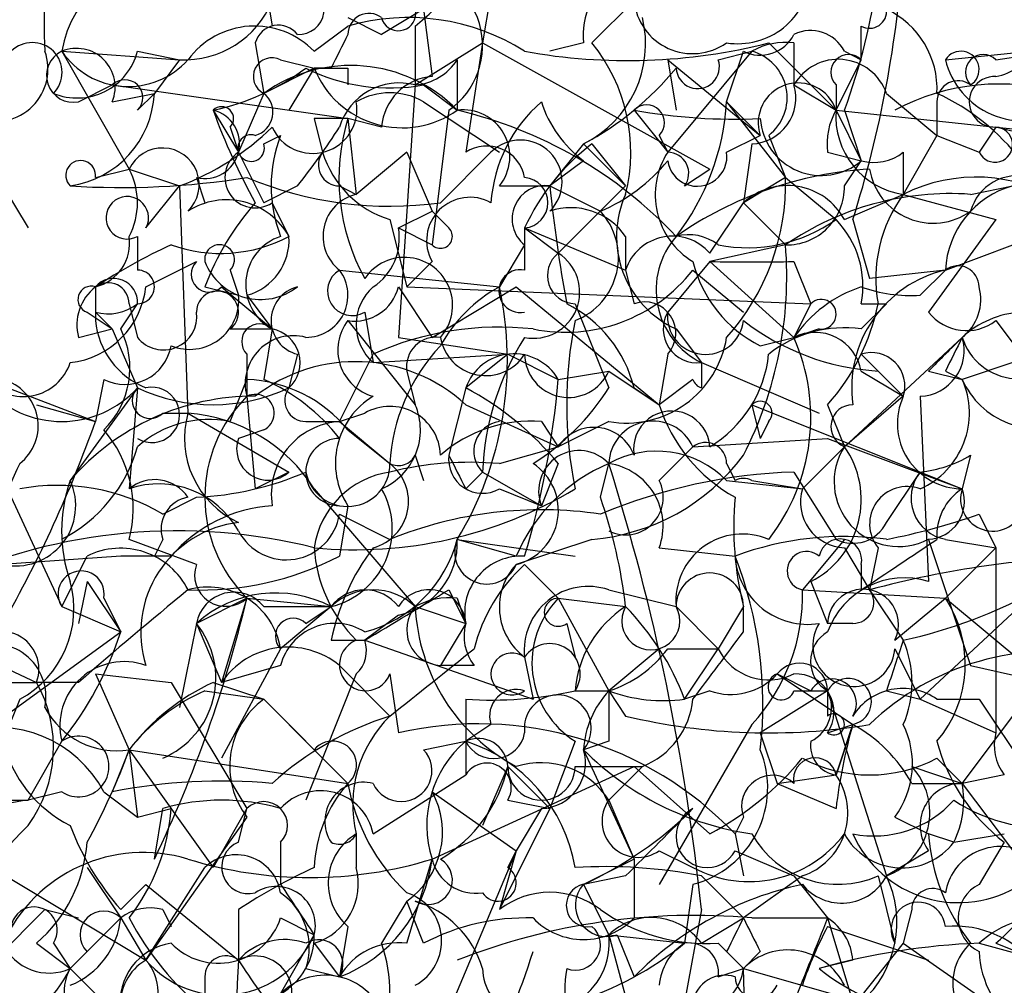
# Model space of a CAD drawing. Extents: x 4 to 1067, y 903 to 1812.
# Drawn here: x 179 to 189, y 1730 to 1740 of the extents above; entities that cross this region are included whole.
import ezdxf

# ---------------------------------------------------------------- set-up
doc = ezdxf.new("R2010")
doc.units = 0
doc.header["$MEASUREMENT"] = 0
doc.layers.add('MAIN', color=5, linetype='CONTINUOUS')

msp = doc.modelspace()

# ---------------------------------------------------------------- linework, layer by layer
at = {"layer": 'MAIN'}
for p, q in [((181.5253, 1740.2108), (181.61, 1739.7028)), ((183.8113, 1740.0414), (183.7267, 1739.5334)), ((184.8273, 1739.5334), (185.2507, 1739.9568)), ((183.134, 1739.8721), (182.7107, 1739.6181)), ((183.134, 1739.8721), (183.2187, 1739.1948)), ((182.0333, 1739.4488), (182.372, 1739.7028)), ((182.372, 1739.7874), (182.7107, 1739.6181)), ((183.0493, 1739.7028), (183.0493, 1739.1101)), ((181.4407, 1739.5334), (181.5253, 1739.0254)), ((183.0493, 1739.1101), (183.7267, 1739.5334)), ((183.7267, 1739.5334), (183.5573, 1738.4328)), ((183.7267, 1739.5334), (186.0127, 1738.2634)), ((184.7427, 1739.5334), (184.404, 1739.4488)), ((186.6053, 1739.5334), (187.2827, 1738.8561)), ((186.8593, 1739.5334), (186.8593, 1739.1101)), ((179.4933, 1739.4488), (180.6787, 1739.3641)), ((179.4933, 1739.4488), (180.1707, 1738.2634)), ((180.2553, 1739.4488), (180.6787, 1739.3641)), ((186.436, 1739.4488), (185.5893, 1738.4328)), ((186.0973, 1739.3641), (186.436, 1739.4488)), ((186.182, 1738.9408), (186.3513, 1739.4488)), ((187.3673, 1739.4488), (187.5367, 1739.3641)), ((188.3833, 1739.3641), (189.23, 1739.4488)), ((188.8913, 1739.3641), (189.484, 1739.4488)), ((180.6787, 1739.3641), (180.4247, 1739.0254)), ((181.6947, 1739.3641), (182.0333, 1739.2794)), ((183.4727, 1739.3641), (183.4727, 1738.8561)), ((185.5893, 1739.3641), (185.674, 1738.8561)), ((185.5893, 1739.3641), (186.5207, 1738.6021)), ((187.2827, 1738.8561), (187.5367, 1739.3641)), ((182.0333, 1739.2794), (181.5253, 1739.0254)), ((182.0333, 1739.2794), (181.7793, 1738.8561)), ((182.2027, 1739.2794), (182.0333, 1739.2794)), ((182.372, 1739.2794), (182.372, 1739.1101)), ((179.6627, 1738.9408), (180.0013, 1739.1101)), ((180.0013, 1739.1101), (182.372, 1738.7714)), ((183.0493, 1739.1101), (182.88, 1736.5701)), ((183.134, 1739.1101), (183.4727, 1738.8561)), ((186.8593, 1739.1101), (187.2827, 1738.8561)), ((187.2827, 1739.1101), (187.2827, 1738.8561)), ((180.0013, 1738.9408), (180.4247, 1739.0254)), ((180.2553, 1738.8561), (180.4247, 1739.0254)), ((181.5253, 1739.0254), (181.2713, 1738.4328)), ((187.7907, 1739.0254), (188.2987, 1738.6021)), ((183.134, 1738.9408), (183.896, 1738.4328)), ((186.182, 1738.9408), (186.5207, 1738.6021)), ((186.182, 1738.9408), (186.7747, 1738.1788)), ((188.2987, 1738.9408), (188.2987, 1738.6021)), ((181.0173, 1738.8561), (181.2713, 1738.4328)), ((183.388, 1738.8561), (183.2187, 1737.5014)), ((185.2507, 1738.8561), (185.5893, 1738.4328)), ((187.2827, 1738.8561), (188.8913, 1738.6868)), ((187.2827, 1738.8561), (187.5367, 1738.3481)), ((187.3673, 1738.8561), (187.5367, 1738.3481)), ((182.0333, 1738.7714), (182.118, 1738.4328)), ((182.7107, 1738.6868), (182.372, 1738.7714)), ((182.372, 1738.7714), (182.4567, 1738.0094)), ((181.1867, 1738.6868), (181.2713, 1738.4328)), ((181.5253, 1738.5174), (181.6947, 1738.6021)), ((185.5047, 1738.6021), (185.5893, 1738.4328)), ((186.182, 1738.4328), (186.5207, 1738.6021)), ((186.6053, 1738.6021), (186.7747, 1738.1788)), ((188.2987, 1738.6021), (187.96, 1738.0094)), ((188.2987, 1738.6021), (188.722, 1738.4328)), ((188.8913, 1738.6868), (188.722, 1738.4328)), ((189.23, 1738.6021), (188.8913, 1738.6868)), ((188.8913, 1738.6868), (190.5, 1738.5174)), ((184.7427, 1738.5174), (184.404, 1738.0941)), ((184.7427, 1738.5174), (185.166, 1738.0941)), ((184.8273, 1738.5174), (185.166, 1738.0941)), ((186.436, 1738.5174), (186.3513, 1737.9248)), ((181.2713, 1738.4328), (181.5253, 1737.9248)), ((182.9647, 1738.4328), (182.4567, 1738.0094)), ((182.9647, 1738.4328), (183.2187, 1737.8401)), ((183.3033, 1737.9248), (183.8113, 1738.4328)), ((187.198, 1738.4328), (187.5367, 1738.3481)), ((187.96, 1738.4328), (187.96, 1738.0094)), ((184.7427, 1738.3481), (184.404, 1738.0941)), ((187.3673, 1738.0941), (187.5367, 1738.3481)), ((179.832, 1738.1788), (180.1707, 1738.2634)), ((180.1707, 1738.2634), (180.6787, 1738.0941)), ((185.7587, 1738.0941), (186.0127, 1738.2634)), ((180.848, 1738.1788), (180.9327, 1737.9248)), ((186.7747, 1738.1788), (186.3513, 1737.9248)), ((186.7747, 1738.1788), (187.2827, 1737.7554)), ((178.9007, 1738.0941), (179.1547, 1737.6708)), ((180.34, 1737.6708), (180.6787, 1738.0941)), ((180.6787, 1738.0941), (180.7633, 1735.8081)), ((181.864, 1738.0941), (181.5253, 1737.9248)), ((182.2873, 1738.0941), (182.4567, 1738.0094)), ((183.896, 1738.0941), (184.404, 1738.0941)), ((184.404, 1738.0941), (184.912, 1737.8401)), ((185.166, 1738.0941), (184.4887, 1737.4168)), ((187.3673, 1737.7554), (187.96, 1738.0094)), ((187.96, 1738.0094), (188.8913, 1737.7554)), ((188.6373, 1738.0094), (189.0607, 1738.0941)), ((181.61, 1737.9248), (181.7793, 1737.5861)), ((186.0127, 1737.4168), (186.3513, 1737.9248)), ((186.3513, 1737.9248), (186.7747, 1737.5014)), ((182.88, 1737.6708), (183.2187, 1737.8401)), ((183.388, 1737.6708), (183.2187, 1737.8401)), ((182.7953, 1737.7554), (182.9647, 1737.0781)), ((187.452, 1737.7554), (187.6213, 1737.1628)), ((188.8913, 1737.7554), (188.214, 1736.8241)), ((182.88, 1737.6708), (183.2187, 1737.5014)), ((184.15, 1737.6708), (184.4887, 1737.4168)), ((184.15, 1737.6708), (184.4887, 1737.4168)), ((184.15, 1737.6708), (185.166, 1737.2474)), ((184.15, 1737.6708), (184.15, 1737.2474)), ((180.2553, 1737.5861), (180.2553, 1737.2474)), ((185.166, 1737.5861), (185.166, 1737.2474)), ((184.15, 1737.5014), (183.896, 1737.0781)), ((186.7747, 1737.5014), (186.0127, 1737.3321)), ((188.3833, 1737.2474), (189.0607, 1737.5014)), ((180.34, 1737.0781), (180.848, 1737.3321)), ((183.2187, 1737.3321), (182.9647, 1737.0781)), ((186.0127, 1737.3321), (185.5893, 1736.8241)), ((186.0127, 1737.3321), (186.8593, 1736.5701)), ((186.8593, 1737.3321), (187.0287, 1736.9088)), ((181.1867, 1737.2474), (181.2713, 1736.9934)), ((182.2873, 1737.2474), (183.896, 1737.0781)), ((185.166, 1737.2474), (185.2507, 1736.9088)), ((185.8433, 1737.2474), (186.3513, 1736.8241)), ((188.3833, 1737.2474), (187.6213, 1737.1628)), ((188.1293, 1736.9934), (188.3833, 1737.2474)), ((179.832, 1737.0781), (179.832, 1736.7394)), ((180.9327, 1737.0781), (181.2713, 1736.9934)), ((181.102, 1737.0781), (181.61, 1736.6548)), ((182.88, 1737.0781), (183.2187, 1736.5701)), ((182.9647, 1737.0781), (187.0287, 1736.9088)), ((183.2187, 1736.5701), (184.0653, 1737.0781)), ((184.0653, 1737.0781), (185.5047, 1735.8928)), ((181.356, 1736.9934), (181.61, 1736.6548)), ((179.7473, 1736.8241), (180.0013, 1736.6548)), ((179.832, 1736.8241), (180.0013, 1736.6548)), ((180.086, 1736.6548), (180.2553, 1736.9088)), ((180.1707, 1736.9088), (180.2553, 1736.5701)), ((182.5413, 1736.8241), (182.626, 1736.3161)), ((184.658, 1736.9088), (184.9967, 1736.0621)), ((187.0287, 1736.9088), (186.8593, 1736.5701)), ((187.5367, 1736.9088), (187.7907, 1736.9088)), ((187.5367, 1736.6548), (187.7907, 1736.9088)), ((182.372, 1736.7394), (183.0493, 1735.8928)), ((188.8913, 1736.7394), (189.1453, 1736.4008)), ((179.6627, 1736.5701), (180.0013, 1736.6548)), ((180.0013, 1736.6548), (180.2553, 1736.0621)), ((181.1867, 1736.6548), (181.61, 1736.6548)), ((181.61, 1736.6548), (181.5253, 1736.1468)), ((185.674, 1736.6548), (185.928, 1736.3161)), ((187.1133, 1736.6548), (186.8593, 1736.5701)), ((182.88, 1736.5701), (183.9807, 1736.4008)), ((186.5207, 1736.4854), (186.8593, 1736.5701)), ((187.3673, 1735.4694), (188.5527, 1736.5701)), ((181.356, 1736.4008), (181.356, 1735.9774)), ((181.864, 1736.4008), (181.7793, 1736.0621)), ((182.2873, 1735.7234), (182.626, 1736.4008)), ((182.626, 1736.3161), (183.9807, 1736.4008)), ((183.9807, 1736.4008), (183.5573, 1736.0621)), ((183.9807, 1736.4008), (184.4887, 1736.1468)), ((185.5893, 1736.4008), (185.5047, 1735.8928)), ((187.5367, 1736.4008), (187.96, 1735.9774)), ((182.9647, 1736.2314), (183.0493, 1735.8928)), ((184.4887, 1736.1468), (184.9967, 1736.2314)), ((184.9967, 1736.2314), (185.5047, 1735.8928)), ((185.928, 1736.3161), (187.1133, 1735.8081)), ((185.928, 1736.3161), (185.928, 1736.0621)), ((187.5367, 1736.2314), (187.96, 1735.9774)), ((187.706, 1736.2314), (187.96, 1735.9774)), ((188.214, 1736.2314), (188.5527, 1736.1468)), ((188.3833, 1736.2314), (188.5527, 1736.1468)), ((189.0607, 1736.3161), (188.5527, 1736.1468)), ((178.7313, 1736.1468), (179.832, 1735.7234)), ((179.9167, 1736.1468), (179.832, 1735.7234)), ((181.1867, 1735.7234), (181.356, 1736.1468)), ((185.8433, 1736.1468), (185.5047, 1735.8928)), ((180.2553, 1736.0621), (179.578, 1735.1308)), ((180.2553, 1736.0621), (180.1707, 1735.0461)), ((183.5573, 1736.0621), (183.388, 1735.3848)), ((185.2507, 1736.0621), (185.5047, 1735.8928)), ((181.356, 1735.9774), (181.4407, 1735.0461)), ((187.96, 1735.9774), (187.3673, 1735.4694)), ((188.1293, 1735.9774), (188.214, 1734.1148)), ((179.2393, 1735.8928), (179.832, 1735.7234)), ((183.5573, 1735.8928), (184.4887, 1735.4694)), ((186.436, 1735.8928), (186.5207, 1735.5541)), ((186.436, 1735.8928), (188.5527, 1735.0461)), ((187.198, 1735.8928), (187.3673, 1735.4694)), ((180.5093, 1735.8081), (180.7633, 1735.8081)), ((180.7633, 1735.8081), (181.7793, 1735.2154)), ((182.2873, 1735.7234), (182.5413, 1735.8081)), ((181.5253, 1735.6388), (181.2713, 1735.5541)), ((181.9487, 1735.7234), (182.2873, 1735.7234)), ((182.2873, 1735.7234), (182.7953, 1735.3001)), ((182.372, 1735.6388), (182.7953, 1735.3001)), ((184.3193, 1735.7234), (184.4887, 1735.4694)), ((184.9967, 1735.7234), (184.4887, 1735.4694)), ((186.6053, 1735.7234), (186.5207, 1735.5541)), ((185.8433, 1735.4694), (187.198, 1735.5541)), ((187.198, 1735.5541), (188.5527, 1735.0461)), ((183.896, 1735.3001), (184.4887, 1735.4694)), ((185.8433, 1735.4694), (185.5047, 1735.1308)), ((186.944, 1735.0461), (187.3673, 1735.4694)), ((183.0493, 1735.3848), (183.134, 1735.1308)), ((188.6373, 1735.3848), (188.5527, 1735.0461)), ((184.4887, 1735.3001), (184.3193, 1734.8768)), ((184.912, 1734.9614), (184.9967, 1735.3001)), ((186.182, 1735.3001), (186.2667, 1735.1308)), ((181.7793, 1735.2154), (181.4407, 1735.0461)), ((183.5573, 1735.0461), (183.7267, 1735.2154)), ((183.7267, 1735.2154), (184.3193, 1734.8768)), ((186.8593, 1735.2154), (187.2827, 1734.5381)), ((187.7907, 1734.7074), (188.1293, 1735.2154)), ((188.1293, 1735.2154), (188.5527, 1735.0461)), ((182.0333, 1735.0461), (183.0493, 1733.8608)), ((183.896, 1735.0461), (184.3193, 1734.8768)), ((186.182, 1735.1308), (186.944, 1735.0461)), ((186.436, 1735.1308), (186.944, 1735.0461)), ((178.9853, 1734.9614), (179.4933, 1733.8608)), ((180.5093, 1734.7921), (180.848, 1734.9614)), ((182.372, 1734.8768), (182.2873, 1734.3688)), ((182.2873, 1734.7921), (182.7953, 1734.5381)), ((188.722, 1734.7921), (188.8913, 1734.4534)), ((180.848, 1734.2841), (180.1707, 1734.5381)), ((180.5093, 1734.5381), (180.4247, 1734.3688)), ((183.4727, 1734.5381), (184.658, 1734.3688)), ((184.0653, 1734.3688), (183.4727, 1734.5381)), ((184.8273, 1734.5381), (184.0653, 1734.2841)), ((185.5047, 1734.4534), (186.2667, 1734.3688)), ((187.3673, 1734.5381), (186.944, 1734.0301)), ((187.3673, 1734.4534), (187.6213, 1734.0301)), ((187.706, 1734.4534), (187.6213, 1734.0301)), ((188.214, 1734.5381), (188.6373, 1733.2681)), ((188.3833, 1734.5381), (188.8913, 1734.4534)), ((188.8913, 1734.4534), (188.3833, 1733.9454)), ((188.8913, 1734.4534), (188.8913, 1732.5908)), ((180.086, 1734.3688), (177.6307, 1734.1994)), ((179.4933, 1733.8608), (179.7473, 1734.3688)), ((180.594, 1734.3688), (180.086, 1734.3688)), ((184.15, 1734.2841), (184.4887, 1733.9454)), ((187.5367, 1734.2841), (187.5367, 1734.0301)), ((179.7473, 1734.1148), (179.6627, 1733.6914)), ((179.7473, 1734.1148), (180.086, 1733.6068)), ((187.0287, 1734.1148), (187.198, 1733.6914)), ((189.3993, 1734.1148), (188.1293, 1732.9294)), ((183.388, 1734.0301), (183.5573, 1733.6914)), ((184.9967, 1734.0301), (185.674, 1733.8608)), ((186.944, 1734.0301), (188.3833, 1733.9454)), ((187.6213, 1734.0301), (187.96, 1733.5221)), ((179.4933, 1733.8608), (180.086, 1733.6068)), ((179.9167, 1733.9454), (180.086, 1733.6068)), ((181.356, 1733.9454), (180.848, 1733.6914)), ((181.356, 1733.9454), (181.102, 1733.0988)), ((181.356, 1733.9454), (182.2027, 1733.8608)), ((181.5253, 1733.8608), (182.2027, 1733.8608)), ((182.2027, 1733.8608), (181.6947, 1733.4374)), ((181.9487, 1733.6914), (182.2027, 1733.8608)), ((183.0493, 1733.8608), (183.5573, 1733.6914)), ((183.4727, 1733.9454), (183.5573, 1733.6914)), ((184.4887, 1733.9454), (185.166, 1733.8608)), ((184.4887, 1733.9454), (184.9967, 1733.0141)), ((185.674, 1733.8608), (186.0973, 1733.4374)), ((185.674, 1733.8608), (186.0973, 1733.4374)), ((186.3513, 1733.8608), (186.0973, 1733.4374)), ((186.3513, 1733.6068), (186.3513, 1733.8608)), ((187.8753, 1733.5221), (188.3833, 1733.9454)), ((188.3833, 1733.9454), (189.3993, 1733.0988)), ((182.88, 1733.7761), (182.5413, 1733.5221)), ((180.848, 1733.6914), (180.6787, 1732.8448)), ((180.848, 1733.6914), (181.102, 1733.0988)), ((183.5573, 1733.6914), (183.3033, 1733.2681)), ((184.5733, 1733.6914), (184.658, 1733.3528)), ((187.452, 1733.6914), (187.198, 1733.6914)), ((178.1387, 1733.6068), (179.2393, 1733.0988)), ((178.2233, 1732.2521), (180.086, 1733.6068)), ((182.2027, 1733.5221), (182.5413, 1733.5221)), ((182.5413, 1733.5221), (184.2347, 1732.9294)), ((181.6947, 1733.4374), (181.102, 1732.3368)), ((184.15, 1733.3528), (184.2347, 1732.9294)), ((185.5047, 1733.4374), (184.9967, 1733.0141)), ((185.5893, 1733.4374), (186.0973, 1733.4374)), ((185.7587, 1732.9294), (186.0973, 1733.4374)), ((187.8753, 1733.4374), (188.1293, 1732.9294)), ((181.6947, 1733.2681), (181.102, 1733.0988)), ((182.2873, 1733.2681), (182.7953, 1732.7601)), ((183.642, 1733.2681), (183.3033, 1733.2681)), ((188.6373, 1733.2681), (189.3993, 1733.0988)), ((179.832, 1733.1834), (180.1707, 1732.4214)), ((179.832, 1733.1834), (180.594, 1733.0988)), ((182.4567, 1733.1834), (181.9487, 1731.9134)), ((182.7953, 1733.1834), (182.88, 1732.5908)), ((186.69, 1733.1834), (187.452, 1732.6754)), ((186.69, 1733.1834), (187.0287, 1733.0141)), ((178.4773, 1733.0988), (179.2393, 1733.0988)), ((179.6627, 1733.0988), (179.2393, 1733.0988)), ((180.594, 1733.0988), (181.356, 1731.8288)), ((181.0173, 1733.0988), (181.5253, 1732.9294)), ((188.5527, 1732.0828), (189.3147, 1733.0988)), ((180.9327, 1733.0141), (181.5253, 1732.9294)), ((184.658, 1733.0141), (184.9967, 1733.0141)), ((184.9967, 1733.0141), (185.166, 1732.7601)), ((184.9967, 1733.0141), (185.166, 1732.7601)), ((186.0127, 1733.0141), (185.7587, 1732.9294)), ((187.198, 1733.0141), (186.5207, 1732.5908)), ((186.8593, 1733.0141), (187.198, 1733.0141)), ((187.198, 1733.0141), (187.198, 1732.7601)), ((187.198, 1733.0141), (187.7907, 1731.1514)), ((187.7907, 1733.0141), (188.1293, 1732.9294)), ((179.07, 1732.9294), (178.9007, 1732.5061)), ((181.5253, 1732.9294), (182.0333, 1732.4214)), ((181.5253, 1732.9294), (182.372, 1732.0828)), ((183.5573, 1732.9294), (183.5573, 1732.5061)), ((188.1293, 1732.9294), (188.8913, 1732.5908)), ((188.2987, 1732.9294), (188.722, 1732.9294)), ((188.722, 1732.9294), (189.5687, 1731.6594)), ((183.8113, 1732.6754), (183.5573, 1732.5061)), ((186.436, 1732.6754), (185.5047, 1731.0668)), ((187.198, 1732.5908), (187.452, 1732.6754)), ((187.452, 1732.6754), (187.2827, 1732.1674)), ((187.2827, 1732.1674), (187.452, 1732.6754)), ((186.5207, 1732.5908), (186.69, 1732.0828)), ((179.1547, 1731.9134), (179.4933, 1732.5061)), ((183.134, 1732.4214), (183.5573, 1732.5061)), ((183.5573, 1732.5061), (183.5573, 1732.1674)), ((184.658, 1732.5061), (184.404, 1731.8288)), ((184.9967, 1732.5061), (184.7427, 1732.4214)), ((180.1707, 1732.4214), (180.0013, 1731.9981)), ((180.1707, 1732.4214), (182.372, 1732.0828)), ((180.1707, 1732.4214), (180.2553, 1731.7441)), ((180.1707, 1732.4214), (181.0173, 1731.2361)), ((182.0333, 1732.4214), (182.372, 1732.0828)), ((184.7427, 1732.4214), (185.2507, 1731.3208)), ((188.2987, 1732.3368), (188.5527, 1732.0828)), ((182.626, 1731.5748), (183.5573, 1732.1674)), ((183.2187, 1731.3208), (185.2507, 1732.2521)), ((183.9807, 1732.2521), (183.7267, 1731.6594)), ((183.9807, 1732.2521), (184.404, 1731.8288)), ((184.658, 1732.2521), (185.3353, 1732.2521)), ((185.3353, 1732.2521), (184.9967, 1731.9134)), ((185.2507, 1732.2521), (186.0127, 1731.5748)), ((186.69, 1732.0828), (187.2827, 1732.1674)), ((188.0447, 1732.2521), (188.5527, 1732.0828)), ((188.976, 1732.1674), (188.5527, 1732.0828)), ((186.69, 1732.0828), (187.2827, 1731.8288)), ((188.0447, 1732.0828), (188.5527, 1732.0828)), ((188.5527, 1732.0828), (189.5687, 1730.7281)), ((179.4933, 1731.9981), (179.1547, 1731.9134)), ((179.9167, 1731.9981), (180.2553, 1731.7441)), ((183.2187, 1731.9981), (184.0653, 1731.4054)), ((178.816, 1731.9134), (179.1547, 1731.9134)), ((183.9807, 1731.9134), (184.404, 1731.8288)), ((184.9967, 1731.9134), (185.2507, 1731.3208)), ((180.2553, 1731.7441), (180.594, 1731.8288)), ((180.4247, 1731.3208), (180.5093, 1731.8288)), ((181.356, 1731.8288), (181.0173, 1731.2361)), ((181.2713, 1731.4901), (181.356, 1731.8288)), ((184.404, 1731.8288), (183.896, 1730.8128)), ((184.3193, 1731.8288), (184.0653, 1731.4054)), ((181.356, 1731.7441), (180.34, 1730.3048)), ((186.3513, 1731.7441), (186.2667, 1731.5748)), ((187.8753, 1731.7441), (188.214, 1731.5748)), ((178.2233, 1731.5748), (180.34, 1730.3048)), ((182.4567, 1731.5748), (182.4567, 1731.2361)), ((186.2667, 1731.5748), (186.3513, 1731.1514)), ((188.468, 1731.4901), (188.214, 1731.5748)), ((188.468, 1731.4901), (188.976, 1731.5748)), ((181.6947, 1731.4901), (181.6947, 1731.0668)), ((188.976, 1731.4901), (188.722, 1731.0668)), ((184.0653, 1731.4054), (183.388, 1729.7968)), ((184.0653, 1731.4054), (183.896, 1730.8128)), ((183.9807, 1731.2361), (184.0653, 1731.4054)), ((185.5047, 1731.4054), (185.8433, 1731.2361)), ((186.2667, 1731.4054), (186.8593, 1731.1514)), ((188.214, 1731.4054), (187.7907, 1731.1514)), ((182.9647, 1730.4741), (183.2187, 1731.3208)), ((185.2507, 1731.3208), (184.7427, 1731.0668)), ((185.2507, 1731.3208), (185.2507, 1730.7281)), ((179.7473, 1731.2361), (180.086, 1730.7281)), ((180.34, 1730.3048), (180.9327, 1731.2361)), ((185.166, 1731.1514), (184.7427, 1731.0668)), ((185.928, 1731.1514), (186.3513, 1730.7281)), ((186.944, 1731.1514), (186.3513, 1730.7281)), ((186.8593, 1731.1514), (187.198, 1730.7281)), ((187.706, 1731.1514), (187.8753, 1730.4741)), ((180.086, 1730.8128), (180.34, 1731.0668)), ((180.34, 1731.0668), (181.2713, 1730.3048)), ((184.7427, 1731.0668), (184.9967, 1730.5588)), ((185.8433, 1731.0668), (185.7587, 1730.4741)), ((182.9647, 1730.8974), (182.7107, 1730.4741)), ((182.9647, 1730.8974), (182.7107, 1730.4741)), ((183.134, 1730.4741), (182.9647, 1730.8974)), ((179.324, 1730.8128), (178.6467, 1730.1354)), ((179.324, 1730.8128), (179.6627, 1730.7281)), ((180.5093, 1730.8128), (180.594, 1730.6434)), ((181.2713, 1730.8128), (181.2713, 1730.3048)), ((185.928, 1730.8128), (185.7587, 1729.8814)), ((188.0447, 1730.8128), (187.96, 1730.4741)), ((179.578, 1730.2201), (180.086, 1730.7281)), ((180.086, 1730.7281), (180.34, 1730.3048)), ((181.6947, 1730.7281), (182.0333, 1730.5588)), ((185.928, 1730.4741), (186.3513, 1730.7281)), ((186.436, 1730.7281), (187.198, 1730.7281)), ((187.198, 1730.7281), (187.452, 1729.8814)), ((182.372, 1730.6434), (182.2873, 1730.1354)), ((187.198, 1730.6434), (188.214, 1730.3048)), ((181.6947, 1729.9661), (182.0333, 1730.5588)), ((184.9967, 1730.5588), (185.7587, 1730.4741)), ((184.9967, 1730.5588), (185.2507, 1729.6274)), ((185.0813, 1730.5588), (185.2507, 1730.1354)), ((179.2393, 1730.4741), (179.578, 1730.2201)), ((179.4087, 1730.4741), (179.578, 1730.2201)), ((179.7473, 1730.3894), (179.578, 1730.2201)), ((182.0333, 1730.4741), (182.2873, 1730.1354)), ((186.0973, 1730.4741), (186.3513, 1730.2201)), ((186.182, 1730.3894), (186.3513, 1730.2201)), ((186.5207, 1730.3894), (186.3513, 1730.2201)), ((187.96, 1730.4741), (186.944, 1729.2041)), ((187.96, 1730.4741), (188.8067, 1729.8814)), ((188.722, 1730.4741), (190.5847, 1729.9661)), ((188.8913, 1730.4741), (189.3147, 1730.3048)), ((187.452, 1730.3048), (187.1133, 1730.2201)), ((179.578, 1730.2201), (180.4247, 1729.3734)), ((181.9487, 1730.2201), (182.2873, 1730.1354)), ((186.0973, 1730.1354), (186.3513, 1730.2201)), ((186.3513, 1730.2201), (187.5367, 1729.8814)), ((180.9327, 1730.1354), (180.9327, 1729.7968))]:
    msp.add_line(p, q, dxfattribs=at)
for centre, radius, start, end in [((184.4446, 1739.7451), 5.1292, 169.0568, 183.31169), ((181.8229, 1741.2682), 1.9886, 308.07664, 336.17149), ((176.5283, 1741.2059), 11.4557, 342.47009, 356.29079), ((180.5982, 1739.2625), 1.1205, 85.88014, 170.42923), ((182.9364, 1739.5052), 0.7907, 304.82759, 87.9489), ((185.4202, 1739.6181), 0.6827, 119.76049, 187.12606), ((186.2948, 1740.2603), 0.7356, 261.17922, 356.14137), ((181.2464, 1741.1061), 6.5213, 339.81693, 352.10908), ((181.8746, 1739.8774), 0.2595, 267.65909, 73.40861), ((182.88, 1739.8297), 0.1745, 194.02828, 165.93987), ((180.7274, 1740.3156), 0.9527, 267.07002, 337.87697), ((185.8403, 1740.0177), 0.5927, 185.89719, 305.20505), ((188.8209, 1739.6416), 0.4523, 278.95419, 44.17591), ((182.5837, 1739.6181), 0.2116, 53.12469, 180), ((187.6214, 1739.8509), 0.1706, 240.23429, 7.13751), ((187.4094, 1739.0676), 0.8903, 357.28318, 64.64097), ((181.4341, 1738.869), 0.8337, 44.0573, 143.56993), ((181.6735, 1739.47), 0.2413, 37.86249, 164.76571), ((182.9788, 1737.6002), 2.1884, 57.64327, 106.09788), ((184.245, 1739.5229), 1.1219, 296.33438, 13.63617), ((102.8367, 1739.5335), 84.7002, 359.885409, 0.114524), ((266.9723, 1697.1188), 94.6752, 153.327151, 153.556306), ((186.5207, 1739.7873), 0.3785, 243.41464, 333.44849), ((187.0286, 1739.2793), 0.3787, 26.58535, 116.55152), ((179.197, 1739.2371), 0.2994, 315, 135), ((185.184, 1745.1121), 5.7569, 259.65296, 284.29332), ((183.4733, 1738.4328), 1.7449, 345.95659, 39.10596), ((186.7747, 1738.8552), 0.6834, 82.88954, 119.70849), ((178.8245, 1739.2709), 0.5302, 250.40651, 19.60367), ((179.6098, 1739.2054), 0.2698, 115.57745, 281.30577), ((179.6465, 1739.6081), 0.6294, 247.79962, 345.33661), ((179.6415, 1739.089), 0.3891, 337.61346, 112.38654), ((180.1612, 1739.9004), 0.8062, 214.06456, 318.30804), ((186.309, 1738.9831), 0.4827, 307.87186, 74.74592), ((187.4097, 1739.2371), 0.1796, 45, 225), ((188.5385, 1739.2653), 0.184, 302.48075, 147.51925), ((188.7643, 1739.2371), 0.1796, 45, 225), ((181.6101, 1739.1947), 0.1894, 63.46201, 243.39435), ((182.4001, 1737.8033), 1.5029, 44.46625, 125.59573), ((183.0072, 1739.6602), 0.5517, 274.3764, 327.53996), ((185.8917, 1739.2915), 0.218, 183.18129, 19.44878), ((187.3055, 1738.8528), 0.5151, 19.58198, 150.03022), ((189.1665, 1739.5547), 0.8061, 193.67765, 299.93002), ((180.5308, 1741.1629), 2.3575, 281.90906, 306.97246), ((182.7954, 1740.9731), 1.8935, 243.43901, 280.30106), ((182.2027, 1823.9292), 84.65, 269.885341, 270.114592), ((182.919, 1739.6321), 0.9533, 201.71324, 305.50903), ((183.3036, 1741.2263), 3.0674, 297.97942, 320.60243), ((180.1283, 1738.9831), 0.1796, 315, 135), ((182.89, 1738.4993), 0.6312, 75.38256, 162.71908), ((183.2611, 1738.6444), 0.552, 94.40507, 175.59493), ((186.4172, 1738.9783), 0.4613, 272.33579, 16.60051), ((186.9017, 1738.7291), 0.4016, 18.43495, 198.43495), ((188.9272, 1736.8878), 2.2317, 73.29535, 118.12096), ((188.5103, 1738.9408), 0.2116, 53.12469, 180), ((188.8772, 1738.9408), 0.2544, 86.82267, 273.17733), ((179.4377, 1739.0722), 0.9881, 278.1629, 357.28527), ((181.3772, 1738.8349), 0.2413, 285.2572, 52.13751), ((182.7953, 1738.3479), 0.6828, 60.2624, 119.73031), ((187.3682, 1736.9945), 2.2339, 37.29618, 65.38411), ((182.0175, 1738.8668), 0.4455, 203.8319, 9.56384), ((185.2793, 1737.8258), 1.4713, 130.72801, 176.14189), ((185.42, 1739.2795), 1.1516, 197.10383, 233.97592), ((185.3777, 1738.7291), 0.1796, 315, 135), ((183.7413, 1739.0834), 2.4449, 322.23436, 356.65625), ((180.9326, 1738.5175), 0.349, 255.9757, 75.95579), ((181.102, 1738.7714), 0.1198, 315.03384, 135), ((186.8044, 1740.9252), 6.1459, 199.67383, 209.22221), ((183.532, 1738.3904), 0.4695, 320.85403, 97.25672), ((182.4681, 1734.5721), 4.4002, 43.23284, 76.80258), ((186.267, 1744.5313), 5.7655, 259.84724, 272.52201), ((187.8753, 1738.5174), 0.6826, 150.24991, 187.11981), ((188.0728, 1738.7939), 0.7925, 175.49872, 261.81776), ((182.2026, 1654.0715), 84.7001, 89.885408, 90.114524), ((184.3576, 1738.1672), 2.0755, 163.07547, 208.94226), ((187.1345, 1738.8137), 0.6153, 183.9423, 310.82149), ((179.7612, 1740.5638), 2.6346, 290.38016, 314.56635), ((181.3983, 1738.4751), 0.1339, 71.53799, 18.42141), ((183.0069, 1738.0941), 1.4071, 158.83678, 201.16322), ((176.7443, 1742.1981), 6.5616, 321.28401, 327.64715), ((188.8814, 1738.51), 0.1771, 205.84166, 86.79504), ((184.1076, 1738.1364), 0.4191, 315.00967, 134.99033), ((186.1829, 1736.7386), 2.2364, 127.31055, 155.36586), ((180.5055, 1738.1056), 0.3701, 314.15699, 154.76427), ((181.4407, 1738.1788), 0.3053, 123.70048, 303.68486), ((182.2873, 1738.3058), 0.2116, 143.12469, 270), ((183.0917, 1738.729), 1.0178, 196.91979, 253.0678), ((183.769, 1738.1082), 0.3875, 10.49794, 123.11188), ((186.2517, 1738.006), 0.788, 147.20536, 238.7831), ((185.5894, 1738.2211), 0.2117, 323.12469, 90.02706), ((185.8857, 1738.3904), 0.2994, 188.12198, 8.14364), ((187.6636, 1738.814), 0.4829, 254.76361, 307.86666), ((179.6838, 1738.1999), 0.1496, 351.89696, 225), ((184.2346, 1739.4488), 1.7455, 292.83525, 320.90598), ((179.5352, 1737.9248), 0.7201, 331.94389, 28.04908), ((187.8513, 1734.464), 3.8063, 93.46422, 124.89127), ((188.2599, 1738.3652), 0.6467, 189.05738, 305.70557), ((180.0859, 1746.1357), 8.0576, 266.38605, 279.06918), ((182.7953, 1741.6218), 3.7317, 247.31329, 277.82394), ((184.1288, 1737.9248), 0.2549, 274.77111, 85.22889), ((184.4571, 1738.1191), 2.3184, 318.07543, 1.47558), ((188.6903, 1736.5594), 1.6235, 57.24569, 116.73235), ((189.103, 1737.7131), 0.4827, 74.74592, 164.74592), ((182.5542, 1737.5879), 0.4326, 103.0244, 231.90897), ((184.3579, 1737.7631), 0.3342, 82.07114, 231.53563), ((199.0518, 1739.5815), 14.7231, 185.79818, 190.45894), ((186.0972, 1737.586), 1.0229, 155.54956, 245.55975), ((186.7934, 1737.4451), 0.6524, 28.39949, 132.66421), ((186.7887, 1738.08), 0.5788, 268.61392, 1.39597), ((188.433, 1735.0898), 2.9267, 85.99723, 124.51377), ((189.1164, 1737.1629), 1.4331, 143.79538, 190.21295), ((189.3081, 1737.2019), 0.9259, 105.49827, 177.18333), ((180.1525, 1737.7736), 0.2138, 331.26551, 298.73449), ((181.152, 1737.236), 0.7183, 29.16616, 122.75871), ((183.5154, 1736.1043), 2.7602, 138.73382, 159.34119), ((183.5997, 1737.5438), 0.4358, 60.95306, 209.05843), ((184.6156, 1737.205), 0.6694, 34.69894, 108.42683), ((184.4103, 1737.3762), 0.6833, 291.25485, 42.75821), ((186.3935, 1739.012), 1.5394, 258.90613, 305.28413), ((186.5949, 1737.0876), 0.9587, 349.25037, 44.15474), ((182.3083, 1737.565), 0.5814, 303.12426, 10.48466), ((183.3034, 1737.5861), 0.1198, 225, 45.03384), ((179.7219, 1737.5184), 0.4539, 284.03931, 8.5782), ((181.0908, 1738.8856), 1.4707, 250.25655, 297.9155), ((181.8537, 1737.1021), 0.5094, 108.18599, 241.41737), ((181.203, 1737.5502), 0.5774, 285.36477, 3.56457), ((185.6373, 1737.0922), 0.4962, 40.84924, 161.77319), ((186.2912, 1737.0491), 0.8181, 138.97483, 243.64168), ((185.8009, 1737.1204), 0.4827, 52.11877, 105.24263), ((182.9642, 1732.3373), 5.6821, 114.65401, 123.45235), ((181.0809, 1737.3533), 0.1497, 314.97294, 188.14093), ((184.24, 1737.0252), 0.4639, 258.8136, 57.58091), ((184.664, 1737.193), 0.2843, 128.0712, 268.79056), ((182.8482, 1737.1862), 3.9391, 332.7864, 4.58958), ((180.975, 1737.2051), 0.1796, 135, 315), ((181.4936, 1737.5544), 0.6033, 201.61978, 307.87082), ((182.9417, 1736.8914), 0.4837, 318.37728, 145.86971), ((187.0994, 1737.6427), 1.2939, 193.88911, 243.43297), ((186.436, 1948.9818), 211.6501, 269.885408, 270.114592), ((180.2554, 1737.0781), 0.1693, 269.96616, 90.03384), ((181.9487, 1736.9934), 0.4233, 270, 36.87531), ((182.4144, 1737.0358), 0.2468, 120.99162, 300.93987), ((184.1076, 1737.0358), 0.2158, 78.66924, 281.32555), ((184.5589, 1738.2543), 1.632, 258.54204, 321.90548), ((188.6596, 1736.06), 1.2191, 103.09924, 187.88285), ((188.5103, 1737.0781), 0.2116, 0, 126.87531), ((180.0154, 1736.9229), 0.2403, 356.63634, 139.76084), ((179.959, 1736.9088), 0.2116, 0, 126.87531), ((179.4793, 1737.1768), 0.8663, 276.54177, 353.45823), ((180.1282, 1736.6972), 0.4825, 127.86978, 195.27178), ((179.7897, 1736.9511), 0.1339, 71.57859, 251.53799), ((181.0597, 1736.8241), 0.2117, 306.87531, 180), ((181.9487, 1736.7394), 0.3491, 104.04022, 255.95579), ((182.4397, 1737.1882), 0.4539, 261.4218, 345.96069), ((182.9646, 1736.6971), 0.5097, 131.62794, 228.37206), ((184.6154, 1735.766), 1.4964, 118.73514, 151.26486), ((180.5158, 1736.3361), 3.4607, 328.6975, 12.38084), ((187.9598, 1735.8083), 1.3384, 108.42818, 145.30782), ((188.0447, 1738.5167), 1.5257, 250.5508, 273.17879), ((188.256, 1736.9512), 0.483, 307.90204, 15.23327), ((180.7784, 1736.9451), 0.4953, 248.14274, 5.59663), ((185.3565, 1736.6125), 0.3146, 317.71774, 109.65015), ((187.1345, 1736.803), 0.1496, 261.85907, 135), ((179.9589, 1737.2898), 0.4827, 254.75737, 307.88123), ((180.517, 1736.778), 0.3342, 218.46437, 7.92886), ((183.9946, 1735.7515), 1.2939, 13.88911, 63.43297), ((185.8857, 1736.6548), 0.3413, 150.26553, 277.11877), ((185.9703, 1736.7818), 0.3833, 173.66476, 353.64991), ((185.5885, 1737.3326), 2.1595, 318.18535, 348.68226), ((188.595, 1737.1205), 0.4827, 217.88123, 307.86457), ((189.2047, 1735.8671), 0.9588, 93.55173, 132.8445), ((180.6421, 1736.8179), 0.8139, 185.53477, 248.21297), ((182.7531, 1736.4431), 0.4827, 142.13543, 254.73447), ((188.8472, 1735.8927), 4.2739, 168.5736, 191.42509), ((187.8486, 1738.6721), 2.4448, 232.23436, 266.65625), ((179.3027, 1736.2632), 0.8757, 314.51885, 26.56213), ((181.483, 1736.5278), 0.1796, 45, 225), ((181.5465, 1736.3161), 0.3446, 312.50636, 79.38137), ((183.8961, 1733.5782), 3.0952, 83.7195, 114.22656), ((187.3676, 1735.4402), 1.2263, 82.07407, 128.43434), ((181.8217, 1736.1044), 0.4827, 74.74592, 195.25408), ((183.261, 1736.2738), 0.2993, 81.87531, 188.14364), ((183.759, 1736.6474), 0.4622, 189.62739, 327.76076), ((186.4209, 1735.117), 2.696, 147.3857, 177.90832), ((185.1729, 1736.7298), 1.0217, 260.06934, 351.00696), ((185.0389, 1735.7658), 1.9902, 321.91166, 23.83709), ((187.071, 1736.1467), 0.4734, 10.30809, 116.56505), ((188.1105, 1736.4384), 0.4614, 272.33528, 16.58506), ((273.0583, 1651.7258), 119.7487, 134.885409, 135.114591), ((273.1629, 1694.0408), 94.6976, 153.31362, 153.542749), ((189.1199, 1736.7479), 0.5944, 197.40463, 333.797), ((180.1283, 1736.5701), 0.4733, 243.44036, 349.69191), ((184.6629, 1735.2012), 1.8702, 136.63361, 176.9687), ((182.4493, 1734.6913), 1.6344, 47.31835, 128.10466), ((184.0425, 1735.8895), 0.515, 29.96978, 160.41802), ((184.5915, 1736.4069), 0.4415, 180.79158, 336.58163), ((185.3776, 1736.5277), 1.2342, 300.96853, 354.09864), ((187.6393, 1736.0801), 0.3367, 342.24301, 107.74078), ((179.1067, 1736.4712), 0.4961, 220.83177, 341.78415), ((178.7737, 1735.6811), 0.4827, 307.87186, 74.74592), ((181.2994, 1734.7635), 1.3845, 39.21632, 87.65696), ((180.7203, 1734.3256), 1.9912, 38.09581, 66.15379), ((175.6676, 1736.9059), 8.8537, 343.34799, 355.08153), ((185.9703, 1736.1891), 0.1339, 198.42141, 251.57859), ((187.7907, 1735.8081), 0.8339, 293.9583, 23.96458), ((189.3146, 1736.4852), 0.8337, 203.94853, 293.97016), ((179.4933, 1736.7499), 1.0265, 222.07019, 317.92981), ((180.3823, 1735.9351), 0.1796, 135, 315), ((180.4011, 1735.7908), 0.2781, 238.36819, 102.69194), ((181.0173, 1737.6923), 1.7995, 244.94733, 295.05267), ((181.9486, 1735.9351), 0.2116, 143.12469, 270.02706), ((182.1171, 1733.3515), 3.0695, 39.40787, 62.01733), ((182.921, 1737.3758), 2.4565, 302.32951, 327.67049), ((181.4218, 1733.5466), 2.4309, 89.55452, 139.3307), ((182.3636, 1734.9614), 1.4309, 134.76217, 225.23783), ((181.4407, 1735.8081), 0.1893, 296.55151, 116.57859), ((183.0344, 1735.3035), 0.788, 121.2169, 212.78853), ((186.5206, 1735.8081), 0.1197, 315, 134.96616), ((188.5574, 1735.7034), 0.6572, 155.36125, 269.59032), ((182.7954, 1735.368), 0.5082, 1.8945, 120.0008), ((182.4568, 1735.6387), 0.6447, 293.19276, 23.21259), ((185.6297, 1735.4453), 0.3838, 3.60055, 189.06964), ((187.0621, 1736.3895), 1.6347, 197.68899, 240.88378), ((187.452, 1735.6726), 0.2202, 90, 247.37213), ((180.9748, 1734.6656), 1.0788, 78.67236, 131.83246), ((181.6597, 1735.5542), 0.9317, 164.18554, 245.36059), ((180.6364, 1734.1573), 1.6557, 32.46721, 85.60421), ((167.8755, 1739.9739), 12.6895, 330.32417, 340.42985), ((179.0077, 1734.8494), 1.2039, 345.01494, 40.97193), ((182.3366, 1734.9898), 0.7353, 93.84466, 188.83976), ((184.2133, 1734.3478), 1.3797, 85.59365, 131.26797), ((183.9384, 1735.4271), 0.2993, 98.14364, 225), ((184.8486, 1735.2366), 0.4286, 20.23212, 147.10334), ((185.44, 1735.2845), 0.4436, 24.62992, 177.98456), ((181.5676, 1735.4482), 0.3147, 160.3327, 312.28226), ((182.2874, 1735.2154), 0.3387, 90.01692, 269.98308), ((178.8097, 1735.8749), 1.5014, 297.08386, 344.33085), ((185.9703, 1735.3001), 0.2116, 0, 126.87531), ((186.6174, 1734.9372), 0.9196, 296.57062, 35.36312), ((187.9152, 1735.117), 0.6514, 147.25156, 297.30058), ((182.88, 1735.4693), 0.1892, 243.40787, 333.47557), ((183.7267, 1735.3425), 0.3413, 172.88123, 299.73447), ((268.1176, 1777.5254), 94.6305, 206.443636, 206.6729), ((184.6974, 1735.0254), 0.4063, 42.54597, 201.45571), ((184.6598, 1736.6344), 2.103, 274.56838, 323.54477), ((185.4782, 1734.4376), 0.9878, 44.56527, 119.17291), ((188.0024, 1736.4424), 1.2335, 275.90471, 300.9773), ((180.5092, 1734.5382), 1.6284, 152.10364, 188.97702), ((182.3681, 1735.2962), 0.4271, 190.90478, 0.52305), ((182.499, 1734.9191), 0.4827, 285.25408, 52.12814), ((183.5998, 1731.9555), 3.3577, 84.93905, 103.86283), ((185.6739, 1733.6914), 1.7454, 112.8292, 157.16348), ((183.9277, 1734.8292), 0.5621, 284.16725, 56.89794), ((184.9068, 1734.6704), 0.6361, 340.0523, 81.87499), ((163.3334, 1728.4638), 22.7164, 5.93531, 17.51416), ((180.4285, 1734.7346), 0.4043, 34.11447, 129.61144), ((180.6995, 1738.1168), 3.1589, 272.69448, 293.29433), ((182.9223, 1734.3264), 0.898, 98.1301, 171.8699), ((187.0491, 1729.6515), 5.5671, 91.95376, 112.57411), ((186.3513, 1734.9617), 0.1891, 63.3943, 116.5786), ((188.4596, 1734.953), 0.4218, 141.53534, 259.57975), ((179.0277, 1734.8767), 0.6061, 257.90392, 24.78504), ((179.451, 1733.0001), 2.0812, 59.43521, 100.54863), ((181.0176, 1734.6228), 1.5266, 160.5633, 199.4367), ((180.467, 1734.1741), 0.921, 29.15612, 108.76743), ((182.4454, 1738.7363), 4.3027, 264.50393, 300.9464), ((182.0122, 1734.644), 0.806, 283.67075, 29.9274), ((185.166, 1734.9615), 0.3787, 243.44172, 26.55828), ((187.3861, 1734.9143), 0.4613, 163.39949, 267.66421), ((187.9985, 1734.692), 0.3775, 69.72642, 219.20504), ((188.1928, 1734.9192), 0.3816, 273.18399, 19.42255), ((188.8487, 1734.5806), 0.5516, 122.45128, 184.41862), ((188.86, 1734.9448), 0.3236, 161.75544, 331.84315), ((180.8178, 1734.6409), 0.3251, 99.65065, 198.42938), ((180.2015, 1733.2947), 4.9967, 6.50532, 19.48513), ((189.614, 1734.6651), 3.3604, 174.94141, 193.84809), ((181.709, 1733.4088), 1.4713, 93.85811, 139.27199), ((181.7516, 1734.8736), 0.5418, 207.57238, 351.3495), ((184.3194, 1730.7834), 4.0522, 81.59095, 112.09311), ((186.6062, 1740.7156), 6.29, 280.85439, 289.65609), ((181.4001, 1733.6031), 1.1118, 96.65263, 197.53695), ((187.452, 1734.877), 0.3788, 243.45524, 333.40113), ((180.6557, 1728.947), 5.6761, 75.95396, 114.43201), ((186.3428, 1733.9201), 0.6714, 66.98629, 185.06695), ((187.3675, 1731.4039), 3.1627, 82.31006, 110.36882), ((187.325, 1734.3264), 0.2159, 348.70048, 168.67445), ((180.086, 1733.6916), 0.7572, 26.5549, 116.57182), ((183.4629, 1734.5415), 1.4323, 183.52643, 225.37337), ((184.5083, 1733.036), 2.3563, 143.01971, 168.09444), ((182.217, 1734.8626), 1.297, 284.47981, 345.51053), ((182.7318, 1734.5029), 0.7417, 281.52504, 2.72006), ((183.769, 1734.4111), 0.3224, 156.79908, 336.79908), ((60.8946, 1924.8186), 228.9945, 303.575518, 303.804659), ((180.8863, 1737.0747), 3.0471, 267.68654, 297.3732), ((184.1171, 1733.7996), 0.5702, 86.69196, 190.93942), ((186.9988, 1734.4161), 0.7336, 183.69667, 278.97831), ((182.4965, 1732.8868), 4.051, 353.40303, 21.45893), ((186.9863, 1734.2206), 0.1951, 49.40507, 257.48075), ((190.2043, 1724.4171), 9.954, 91.22211, 105.04006), ((181.1443, 1734.1782), 0.3147, 160.3327, 312.28226), ((185.2936, 1733.0223), 1.703, 132.18678, 165.89195), ((184.5217, 1733.8561), 0.6257, 136.83926, 233.55318), ((179.6881, 1733.9877), 0.2325, 349.5166, 213.08172), ((186.0127, 1733.8607), 0.3387, 0.01692, 179.98308), ((187.9736, 1733.3257), 0.8249, 73.0566, 160.07801), ((178.5831, 1733.8396), 1.0323, 298.14399, 15.46201), ((180.9639, 1733.3171), 0.7407, 9.34786, 105.71376), ((184.7889, 1733.422), 0.6426, 71.13367, 186.18167), ((213.7383, 1693.9446), 51.9057, 129.44128, 131.0328), ((181.2248, 1733.6238), 0.3828, 38.26233, 169.82902), ((181.6466, 1732.8067), 1.1918, 62.18571, 132.0719), ((182.626, 1733.4163), 0.6138, 46.39943, 133.60057), ((182.5413, 1733.6067), 0.4233, 36.87802, 143.11386), ((55.9757, 1945.4326), 246.8297, 300.84817, 301.077373), ((183.1904, 1733.6632), 0.368, 4.39512, 147.51925), ((183.3881, 1733.2671), 0.6836, 82.89058, 119.71161), ((185.0451, 1733.9696), 1.8999, 317.06253, 1.82486), ((187.5548, 1733.6794), 0.357, 333.8584, 178.07374), ((187.452, 1733.9031), 0.2116, 270, 36.87531), ((186.8345, 1738.5839), 5.1854, 282.53588, 298.57466), ((168.8061, 1736.921), 12.8978, 334.26579, 346.6614), ((183.3245, 1733.628), 0.3605, 139.77111, 266.62887), ((184.977, 1733.9531), 1.9299, 182.74128, 241.80963), ((185.1559, 1733.2943), 0.9322, 135.6997, 237.71971), ((184.4887, 1733.8043), 0.1411, 90, 306.84553), ((185.759, 1732.9293), 1.1042, 122.48114, 175.59572), ((185.42, 1733.7169), 0.2919, 150.46691, 29.53309), ((183.2896, 1732.0125), 2.6338, 20.37247, 44.56776), ((187.3815, 1733.2821), 1.2015, 319.767, 33.50887), ((180.1707, 1733.1411), 0.8727, 292.83047, 39.09354), ((181.8217, 1733.5644), 0.1796, 45, 225), ((182.2418, 1733.1281), 0.5647, 57.96773, 165.64632), ((184.0232, 1733.5645), 0.4829, 164.76361, 217.86666), ((187.4631, 1733.4708), 0.4136, 147.76258, 355.36752), ((178.8825, 1733.2318), 0.3808, 339.55667, 147.31992), ((176.8198, 1734.6557), 3.4305, 321.19934, 342.19622), ((16.7473, 1860.268), 211.6804, 323.018239, 323.247422), ((187.3673, 1733.3104), 0.3413, 119.73447, 240.2572), ((178.7949, 1732.9506), 0.5396, 348.69215, 115.56788), ((181.7716, 1732.6446), 0.8091, 50.40568, 145.85035), ((182.5498, 1733.2766), 0.2626, 110.76803, 339.21157), ((182.236, 1733.4184), 0.3224, 313.20263, 18.76087), ((184.404, 1733.1834), 0.3053, 326.31514, 146.29952), ((314.8677, 1690.9456), 133.8593, 161.453816, 161.683013), ((186.9857, 1733.0988), 1.0623, 336.51176, 23.4833), ((13.8912, 1944.7767), 271.0713, 308.542758, 308.771937), ((184.023, 1733.1835), 0.2116, 53.12469, 306.85907), ((184.6574, 1734.1155), 1.1525, 287.1221, 323.95837), ((186.6053, 1733.6915), 0.568, 206.57407, 296.56054), ((189.4418, 1730.7912), 2.62, 77.87775, 134.01493), ((180.1184, 1732.6629), 0.6445, 69.88929, 194.08152), ((186.9138, 1733.0081), 0.2843, 1.20944, 141.9288), ((186.2244, 1733.6066), 0.6292, 250.33821, 317.73121), ((186.7323, 1733.0564), 0.1339, 108.42141, 341.57859), ((186.8806, 1732.8025), 0.3815, 326.29744, 93.20066), ((178.0732, 1732.4452), 1.3368, 323.99847, 29.27067), ((181.9489, 1731.0668), 2.2354, 114.62978, 142.70052), ((187.2404, 1732.8871), 0.2469, 329.02828, 149.04022), ((187.4052, 1732.9049), 0.2342, 281.52582, 152.20956), ((181.7361, 1731.195), 1.9886, 113.82851, 141.92336), ((183.8107, 1736.8301), 3.9089, 266.28313, 282.51879), ((184.0654, 1732.76), 0.2678, 71.58535, 198.41465), ((184.4834, 1732.6357), 0.3364, 320.42777, 187.67005), ((185.6982, 1732.3627), 0.9573, 137.12078, 176.48452), ((311.9966, 1732.7601), 127.0002, 179.885409, 180.114592), ((185.5473, 1734.4976), 1.5824, 249.63763, 277.67743), ((186.8592, 1732.8448), 0.3787, 296.58535, 26.55152), ((187.9561, 1732.4407), 0.5968, 54.96787, 147.64147), ((182.0193, 1732.2541), 0.8367, 126.18647, 217.55607), ((185.0332, 1733.0079), 0.8139, 291.78703, 354.46523), ((180.0437, 1733.2256), 0.8142, 207.88374, 278.97409), ((183.7516, 1729.7107), 3.1958, 107.41156, 132.07663), ((183.6631, 1731.8712), 1.2423, 134.31184, 193.80357), ((186.6023, 1738.7652), 6.1745, 256.5487, 279.49924), ((187.2615, 1732.6754), 0.1059, 233.10844, 126.85907), ((183.6814, 1729.1097), 3.5722, 43.63661, 102.96444), ((192.6439, 1731.1969), 5.3983, 164.10461, 173.27782), ((186.7323, 1731.3629), 1.4969, 28.7464, 61.26215), ((187.1511, 1732.2795), 0.9006, 323.52454, 26.07852), ((178.8414, 1731.4308), 1.2158, 27.81495, 107.42599), ((183.8395, 1732.6472), 0.3155, 206.56505, 349.7049), ((189.3573, 1732.4638), 0.483, 164.75529, 217.85938), ((180.157, 1732.8168), 1.2941, 193.89128, 243.42307), ((179.6626, 1732.2521), 0.3053, 236.31514, 123.68486), ((182.2181, 1732.2675), 0.2405, 309.80252, 140.21273), ((184.2772, 1731.6594), 1.1114, 130.37259, 197.73878), ((183.6844, 1732.238), 0.2967, 2.72447, 115.36455), ((183.0683, 1730.9703), 1.6118, 9.49213, 72.33848), ((187.325, 1732.4637), 0.2993, 171.85636, 261.87531), ((190.1286, 1732.9922), 1.8934, 194.87664, 232.50004), ((174.3727, 1734.4955), 6.1578, 330.7867, 340.31651), ((182.9082, 1732.2098), 0.3095, 204.22943, 43.14057), ((184.3005, 1732.2898), 0.4614, 272.33528, 16.57316), ((186.859, 1734.5375), 2.9928, 224.99729, 261.8745), ((185.5895, 1732.0404), 1.0061, 284.61081, 22.2519), ((183.769, 1732.0404), 0.2469, 329.04022, 149.04022), ((184.3132, 1731.4838), 0.8073, 32.15058, 107.88284), ((184.5736, 1734.2837), 3.0674, 297.97942, 320.60243), ((187.071, 1732.1251), 0.2159, 11.29952, 191.29952), ((187.6214, 1733.6063), 1.4389, 241.9158, 298.08069), ((182.5558, 1732.5765), 1.4614, 300.76472, 347.17436), ((184.3193, 1732.252), 0.3386, 179.98308, 0.01692), ((186.6476, 1731.85), 0.3147, 47.71774, 199.6673), ((186.7322, 1731.7865), 0.6694, 288.44307, 34.68), ((187.543, 1731.7882), 0.6833, 291.25485, 42.75821), ((181.1022, 1726.4084), 5.6971, 84.88624, 101.14189), ((183.3876, 1731.1854), 1.3553, 138.53568, 177.85606), ((182.5329, 1731.7018), 0.3922, 76.26846, 212.66501), ((184.3519, 1732.439), 2.0117, 190.19887, 226.40386), ((188.5526, 1731.6595), 0.4233, 89.98646, 216.88614), ((187.6205, 1731.9136), 0.9474, 333.44847, 10.28754), ((182.0969, 1731.469), 0.5396, 11.30785, 138.18483), ((182.4764, 1731.5897), 0.8472, 305.19647, 28.81879), ((179.4605, 1729.3557), 2.5759, 96.81795, 116.57798), ((181.102, 1729.7949), 2.1185, 73.75332, 106.24668), ((181.5253, 1731.6594), 0.2395, 315.01692, 134.98308), ((185.2931, 1731.7018), 0.3642, 144.47695, 305.52305), ((187.6637, 1732.6331), 1.0793, 258.68799, 318.17733), ((189.3816, 1733.2839), 1.6471, 236.31186, 279.49492), ((178.5736, 1731.9741), 2.0256, 322.03993, 355.88657), ((183.1466, 1734.5479), 3.8296, 294.63167, 314.76302), ((354.867, 1562.1527), 239.4974, 134.889638, 135.118804), ((185.9873, 1731.5494), 0.3143, 117.26613, 332.73387), ((182.8911, 1727.9427), 5.2702, 135.15144, 152.33802), ((182.1588, 1732.6323), 2.7581, 200.65525, 221.2766), ((182.7496, 1731.0786), 0.5762, 120.55277, 229.05355), ((182.2874, 1731.6594), 0.1893, 243.42141, 333.44849), ((186.4086, 1732.2904), 1.1963, 241.80045, 323.26133), ((187.3039, 1732.0616), 0.9951, 209.28781, 293.83445), ((187.9453, 1731.8913), 0.659, 208.70414, 322.49185), ((188.5164, 1732.0465), 1.1642, 203.90103, 302.69767), ((190.2344, 1731.7201), 2.0256, 184.11343, 217.96007), ((178.2803, 1731.5886), 1.4703, 310.71119, 356.15871), ((181.3701, 1731.2408), 0.2682, 111.6189, 285.26449), ((180.3152, 1729.8344), 1.5524, 73.22369, 155.6654), ((188.9336, 1730.889), 0.5581, 67.70865, 170.3976), ((181.991, 1735.2974), 4.1618, 252.84292, 287.15708), ((181.2478, 1730.9115), 0.4524, 8.97724, 134.14918), ((181.7751, 1731.4965), 1.4543, 290.62199, 353.06068), ((183.1763, 1731.1091), 0.2469, 239.04022, 59.04022), ((183.6589, 1731.4307), 0.4537, 194.01787, 278.59446), ((184.4035, 1726.072), 5.6821, 114.65401, 123.45235), ((181.846, 1731.0768), 0.6311, 287.26358, 14.61973), ((183.8819, 1731.0809), 0.184, 212.48075, 57.51925), ((184.9543, 1726.1155), 5.1292, 79.0568, 93.31169), ((187.2823, 1732.3371), 2.4616, 310.81588, 333.43183), ((187.3398, 1731.3853), 0.508, 218.82361, 332.58241), ((186.8167, 1730.6858), 1.0796, 311.83099, 25.54914), ((181.6524, 1730.652), 0.3921, 346.2508, 122.6729), ((308.8639, 1815.4626), 152.6259, 213.570228, 213.799412), ((181.3136, 1730.4317), 0.6695, 341.57317, 55.30106), ((182.8057, 1730.4982), 0.5094, 298.56737, 71.8105), ((184.404, 1730.1563), 0.8301, 52.26728, 127.73272), ((184.785, 1730.8551), 0.2159, 101.29952, 281.29952), ((184.9755, 1730.8551), 0.3147, 137.71774, 289.65015), ((187.6586, 1727.7628), 3.3804, 102.20414, 135.42307), ((188.2563, 1730.8128), 0.2116, 53.12469, 180), ((188.8914, 1730.7281), 0.3787, 116.57182, 243.42818), ((182.7531, 1729.9237), 1.0178, 16.9322, 73.08021), ((188.1111, 1730.6132), 0.2738, 6.33095, 210.53664), ((179.2148, 1730.6055), 0.2342, 325.87573, 191.50185), ((179.9166, 1730.5587), 0.2396, 45, 225), ((180.3824, 1730.3469), 0.4829, 74.76361, 127.86666), ((185.9844, 1732.3224), 1.8517, 234.61051, 273.49546), ((179.2759, 1730.8066), 0.8139, 291.78703, 354.46523), ((182.8796, 1732.1672), 3.0674, 207.97942, 230.60243), ((181.0681, 1730.9313), 0.6586, 223.96039, 342.03265), ((184.1691, 1728.5005), 2.2286, 88.3132, 117.6758), ((185.8555, 1724.2078), 6.5461, 84.91239, 111.34631), ((184.7427, 1731.2149), 0.7036, 223.77917, 316.22084), ((185.426, 1730.1173), 0.6158, 35.40358, 134.19733), ((270.9716, 1688.2188), 94.6976, 153.327176, 153.556278), ((271.1309, 1772.9187), 94.6976, 206.457251, 206.68638), ((398.7336, 1645.6178), 228.0155, 158.082856, 158.312006), ((186.9018, 1730.2625), 0.5518, 4.39632, 57.53677), ((189.4096, 1729.72), 1.0205, 34.96075, 132.35904), ((184.6619, 1730.4548), 0.2509, 249.31832, 48.74962), ((190.6308, 1728.8213), 3.8864, 152.04103, 161.55713), ((188.4704, 1729.5987), 1.0483, 36.35286, 94.76591), ((181.1074, 1730.9598), 1.0089, 220.4818, 336.58294), ((181.737, 1729.8814), 0.6294, 70.34434, 137.72386), ((181.3703, 1730.5445), 0.6632, 299.28622, 1.2356), ((182.0757, 1730.2625), 0.2468, 329.00838, 120.97172), ((182.88, 1729.7968), 0.6826, 82.87186, 150.26137), ((184.3194, 1730.4741), 0.6826, 299.73863, 7.12814), ((179.3663, 1730.6856), 0.5114, 204.43005, 294.45508), ((180.6787, 1729.8814), 0.5987, 98.13281, 188.12334), ((181.2278, 1729.9661), 1.5675, 341.08998, 18.91002), ((178.3508, 1732.2096), 6.159, 330.79179, 342.81041), ((183.6078, 1733.1501), 3.4333, 287.81168, 308.79143), ((186.0549, 1730.0085), 0.5518, 122.46323, 175.60368), ((185.801, 1730.1778), 0.2993, 351.85636, 98.12469), ((186.7992, 1729.7746), 0.6317, 25.92819, 135.15392), ((188.9802, 1723.6173), 6.8617, 92.15651, 105.78792), ((188.9971, 1730.0719), 0.5396, 131.81517, 258.69215), ((189.6958, 1730.4318), 0.9747, 182.49313, 235.61378), ((179.9895, 1729.9881), 0.4724, 150.58609, 42.09991), ((180.5973, 1729.8586), 0.5151, 119.96978, 250.41802), ((181.1443, 1730.1355), 0.2116, 53.12469, 180.02708), ((186.9424, 1729.8815), 5.6869, 175.73127, 194.66156), ((181.4406, 1729.9782), 0.3679, 313.67853, 117.40092), ((186.8364, 1733.8327), 6.5891, 212.37196, 218.70897), ((188.8066, 1730.3218), 0.5084, 240.03563, 358.08371), ((178.3504, 1730.8338), 1.3724, 250.1642, 333.43868), ((184.2213, 1730.229), 0.4947, 181.03089, 315.36035), ((185.4865, 1730.0326), 0.9323, 168.39717, 281.60283), ((185.8334, 1730.2873), 0.5222, 230.99926, 352.6069), ((173.6543, 1729.7962), 12.7041, 353.11284, 1.91216), ((188.5103, 1731.9559), 2.2281, 231.17232, 284.3013), ((182.1426, 1729.5206), 0.6317, 25.92819, 135.15392), ((186.1638, 1729.827), 0.3251, 71.54833, 170.36672), ((186.4877, 1730.1401), 0.221, 181.21832, 336.1822)]:
    msp.add_arc(centre, radius, start, end, dxfattribs=at)

doc.saveas('drawing.dxf')
